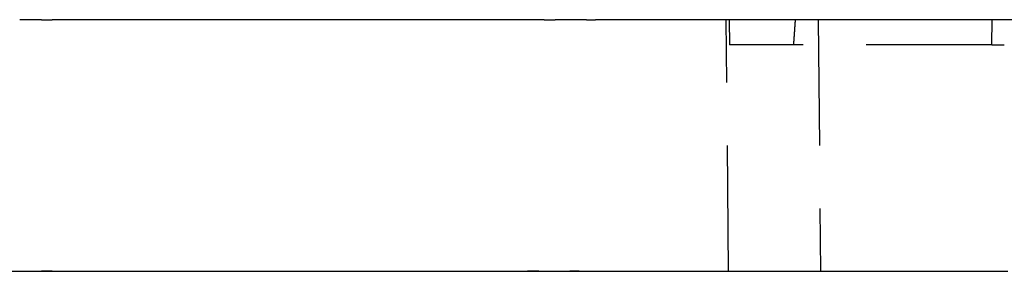
# Model space of a CAD drawing. Extents: x -70 to 70, y -191 to 104.
# Drawn here: x 0 to 39, y 0 to 10 of the extents above; entities that cross this region are included whole.
import ezdxf

# ---------------------------------------------------------------- set-up
doc = ezdxf.new("R2010")
doc.units = 0
doc.header["$LTSCALE"] = 20
doc.linetypes.add('STRICHPUNKT', pattern=[1, 0.5, -0.25, 0, -0.25])
doc.linetypes.add('VERDECKT', pattern=[0.375, 0.25, -0.125])
doc.layers.get('0').update_dxf_attribs({"linetype": 'CONTINUOUS'})
doc.layers.get('DEFPOINTS').update_dxf_attribs({"linetype": 'CONTINUOUS'})
doc.layers.add('STEMPEL', color=3, linetype='CONTINUOUS')

# ---------------------------------------------------------------- blocks, each defined once
blk = doc.blocks.new('A$CE697604D')
at = {"color": 3, "linetype": 'CONTINUOUS', "extrusion": (0, 1, -2e-16)}
for p, q in [((0.21696, 10), (-0.21696, 10)), ((0.65286, 10), (0.21696, 10)), ((0.65286, 10), (1.07646, 10)), ((20.60486, 10), (1.07646, 10)), ((20.60486, 10), (21.04762, 10)), ((21.5021, 10), (21.04762, 10)), ((21.91479, 10), (21.5021, 10)), ((22.28943, 10), (21.91479, 10)), ((22.28943, 10), (22.6524, 10)), ((40.26923, 10), (22.6524, 10)), ((-0.21696, 0), (0.21696, 0)), ((0.21696, 0), (0.65286, 0)), ((1.07646, 0), (0.65286, 0)), ((1.07646, 0), (19.94989, 0)), ((20.39386, 0), (19.94989, 0)), ((20.39386, 0), (20.84957, 0)), ((20.84957, 0), (21.26225, 0)), ((21.26225, 0), (21.63568, 0)), ((21.99743, 0), (21.63568, 0)), ((21.99743, 0), (39.02339, 0))]:
    blk.add_line(p, q, dxfattribs=at)
at = {"color": 1, "linetype": 'VERDECKT', "extrusion": (0, 1, -2e-16)}
for p, q in [((27.9322, 0), (27.84493, 10)), ((27.95768, 10), (27.96494, 9)), ((31.49856, 10), (31.58582, 0)), ((38.39547, 9), (38.40076, 10)), ((38.39547, 9), (27.96494, 9)), ((38.39547, 9), (38.8847, 9))]:
    blk.add_line(p, q, dxfattribs=at)
at = {"color": 1, "linetype": 'VERDECKT'}
blk.add_polyline3d([(30.579, 10, 0), (30.5785, 9.99219, 0), (30.5779, 9.98438, 0), (30.5774, 9.97656, 0), (30.5769, 9.96875, 0), (30.5763, 9.96094, 0), (30.5758, 9.95313, 0), (30.5753, 9.94532, 0), (30.5747, 9.9375, 0), (30.5742, 9.92969, 0), (30.5737, 9.92188, 0), (30.5731, 9.91407, 0), (30.5726, 9.90626, 0), (30.5721, 9.89844, 0), (30.5715, 9.89063, 0), (30.571, 9.88282, 0), (30.5705, 9.87501, 0), (30.5699, 9.8672, 0), (30.5694, 9.85938, 0), (30.5689, 9.85157, 0), (30.5683, 9.84376, 0), (30.5678, 9.83595, 0), (30.5673, 9.82813, 0), (30.5667, 9.82032, 0), (30.5662, 9.81251, 0), (30.5657, 9.8047, 0), (30.5651, 9.79689, 0), (30.5646, 9.78907, 0), (30.564, 9.78126, 0), (30.5635, 9.77345, 0), (30.563, 9.76564, 0), (30.5624, 9.75782, 0), (30.5619, 9.75001, 0), (30.5614, 9.7422, 0), (30.5608, 9.73439, 0), (30.5603, 9.72658, 0), (30.5597, 9.71876, 0), (30.5592, 9.71095, 0), (30.5587, 9.70314, 0), (30.5581, 9.69533, 0), (30.5576, 9.68751, 0), (30.5571, 9.6797, 0), (30.5565, 9.67189, 0), (30.556, 9.66408, 0), (30.5554, 9.65626, 0), (30.5549, 9.64845, 0), (30.5544, 9.64064, 0), (30.5538, 9.63283, 0), (30.5533, 9.62502, 0), (30.5527, 9.6172, 0), (30.5522, 9.60939, 0), (30.5517, 9.60158, 0), (30.5511, 9.59377, 0), (30.5506, 9.58595, 0), (30.55, 9.57814, 0), (30.5495, 9.57033, 0), (30.549, 9.56252, 0), (30.5484, 9.5547, 0), (30.5479, 9.54689, 0), (30.5473, 9.53908, 0), (30.5468, 9.53127, 0), (30.5462, 9.52345, 0), (30.5457, 9.51564, 0), (30.5452, 9.50783, 0), (30.5446, 9.50002, 0), (30.5441, 9.4922, 0), (30.5435, 9.48439, 0), (30.543, 9.47658, 0), (30.5424, 9.46877, 0), (30.5419, 9.46095, 0), (30.5414, 9.45314, 0), (30.5408, 9.44533, 0), (30.5403, 9.43752, 0), (30.5397, 9.4297, 0), (30.5392, 9.42189, 0), (30.5386, 9.41408, 0), (30.5381, 9.40627, 0), (30.5375, 9.39845, 0), (30.537, 9.39064, 0), (30.5365, 9.38283, 0), (30.5359, 9.37502, 0), (30.5354, 9.3672, 0), (30.5348, 9.35939, 0), (30.5343, 9.35158, 0), (30.5337, 9.34376, 0), (30.5332, 9.33595, 0), (30.5326, 9.32814, 0), (30.5321, 9.32033, 0), (30.5315, 9.31251, 0), (30.531, 9.3047, 0), (30.5304, 9.29689, 0), (30.5299, 9.28908, 0), (30.5294, 9.28126, 0), (30.5288, 9.27345, 0), (30.5283, 9.26564, 0), (30.5277, 9.25782, 0), (30.5272, 9.25001, 0), (30.5266, 9.2422, 0), (30.5261, 9.23439, 0), (30.5255, 9.22657, 0), (30.525, 9.21876, 0), (30.5244, 9.21095, 0), (30.5239, 9.20314, 0), (30.5233, 9.19532, 0), (30.5228, 9.18751, 0), (30.5222, 9.1797, 0), (30.5217, 9.17188, 0), (30.5211, 9.16407, 0), (30.5206, 9.15626, 0), (30.52, 9.14845, 0), (30.5195, 9.14063, 0), (30.5189, 9.13282, 0), (30.5184, 9.12501, 0), (30.5178, 9.11719, 0), (30.5173, 9.10938, 0), (30.5167, 9.10157, 0), (30.5162, 9.09376, 0), (30.5156, 9.08594, 0), (30.5151, 9.07813, 0), (30.5145, 9.07032, 0), (30.514, 9.0625, 0), (30.5134, 9.05469, 0), (30.5129, 9.04688, 0), (30.5123, 9.03906, 0), (30.5118, 9.03125, 0), (30.5112, 9.02344, 0), (30.5106, 9.01563, 0), (30.5101, 9.00781, 0), (30.5095, 9, 0)], dxfattribs=at)

msp = doc.modelspace()

# ---------------------------------------------------------------- linework, layer by layer
at = {"layer": 'DEFPOINTS', "color": 6, "linetype": 'STRICHPUNKT'}
msp.add_line((-61.087, 0), (61.087, 0), dxfattribs=at)

# ---------------------------------------------------------------- block references
at = {"layer": 'STEMPEL'}
msp.add_blockref('A$CE697604D', (0, 0), dxfattribs=at)

doc.saveas('drawing.dxf')
